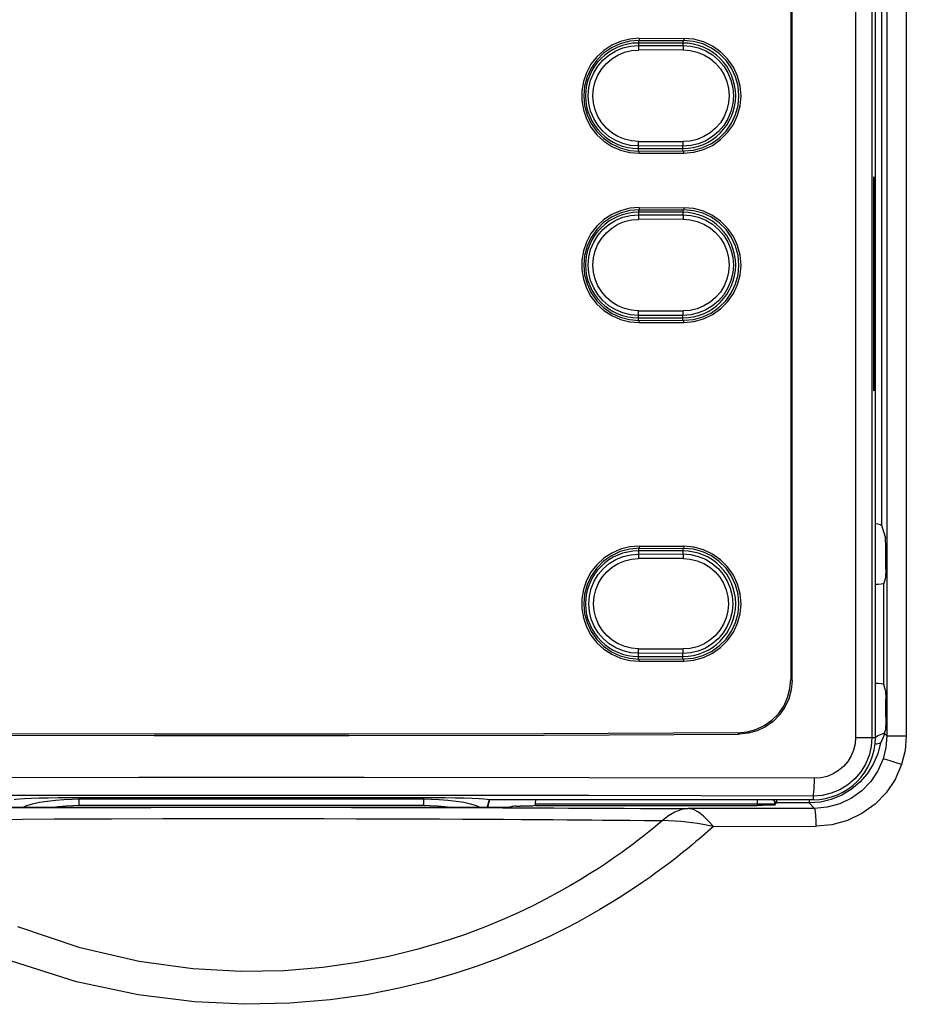
# Model space of a CAD drawing. Extents: x 0 to 136, y 0 to 88.
# Drawn here: x 19 to 21, y 53 to 55 of the extents above; entities that cross this region are included whole.
import ezdxf

# ---------------------------------------------------------------- set-up
doc = ezdxf.new("R2010")
doc.units = 0
doc.header["$MEASUREMENT"] = 0
doc.layers.get('0').update_dxf_attribs({"linetype": 'CONTINUOUS'})
doc.layers.add('PF400_FRAME_D', color=134, linetype='CONTINUOUS')
doc.layers.add('PF70Frame_E', color=136, linetype='CONTINUOUS')

# ---------------------------------------------------------------- blocks, each defined once
blk = doc.blocks.new('A$C217C081C')
for p, q in [((3.7486, 13.2811), (3.7486, 17.6332)), ((3.5617, 15.7538), (3.5617, 13.4094)), ((3.5645, 13.4066), (3.5645, 15.7566)), ((3.3236, 14.8142), (3.2252, 14.8142)), ((3.2272, 14.8246), (3.3256, 14.8243)), ((3.2272, 14.8199), (3.3256, 14.8196)), ((3.2252, 14.5812), (3.3236, 14.5812)), ((3.2272, 14.5755), (3.3256, 14.5758)), ((3.2272, 14.5707), (3.3256, 14.571)), ((3.7447, 14.072), (3.7447, 14.4931)), ((3.7465, 14.4931), (3.7465, 14.072)), ((3.3236, 14.4404), (3.2252, 14.4404)), ((3.2272, 14.4508), (3.3256, 14.4505)), ((3.2272, 14.4461), (3.3256, 14.4458)), ((3.2252, 14.2074), (3.3236, 14.2074)), ((3.2272, 14.2016), (3.3256, 14.2019)), ((3.2272, 14.1969), (3.3256, 14.1972)), ((3.7621, 13.7499), (3.7706, 13.7217)), ((3.2272, 13.7032), (3.3256, 13.7029)), ((3.2272, 13.6985), (3.3256, 13.6982)), ((3.3236, 13.6927), (3.2252, 13.6927)), ((3.7713, 13.6535), (3.7713, 13.6923)), ((3.7708, 13.6339), (3.7669, 13.6209)), ((3.2252, 13.4598), (3.3236, 13.4598)), ((3.2272, 13.454), (3.3256, 13.4543)), ((3.2272, 13.4493), (3.3256, 13.4496)), ((3.7708, 13.3847), (3.7669, 13.3978)), ((3.7713, 13.3264), (3.7713, 13.3651)), ((3.7685, 13.2899), (3.7706, 13.297)), ((1.9911, 13.1485), (2.7516, 13.1485)), ((2.8966, 13.1434), (2.8922, 13.127)), ((2.8966, 13.1434), (2.8956, 13.1438)), ((3.6109, 13.1434), (2.8966, 13.1434)), ((2.9984, 13.131), (2.9939, 13.1296)), ((2.9984, 13.131), (2.9983, 13.1341)), ((2.9984, 13.131), (3.4875, 13.131)), ((3.5269, 13.132), (3.5298, 13.1364)), ((1.8018, 13.127), (2.9409, 13.127)), ((2.9459, 13.1287), (2.9451, 13.1274)), ((2.9557, 13.1289), (2.9641, 13.1289))]:
    blk.add_line(p, q)
at = {"color": 9}
for p, q in [((3.7049, 17.6215), (3.7049, 13.2811)), ((3.7409, 17.6254), (3.7409, 13.2811)), ((3.7739, 17.6254), (3.7739, 13.2845)), ((3.8167, 17.6246), (3.8167, 13.2845)), ((3.7621, 16.8102), (3.7621, 13.7499)), ((3.2252, 14.8197), (3.2252, 14.8086)), ((3.2252, 14.8086), (3.3236, 14.8088)), ((3.2272, 14.8246), (3.2272, 14.8199)), ((3.3236, 14.8196), (3.3236, 14.8088)), ((3.3256, 14.8243), (3.3256, 14.8196)), ((3.3242, 14.7986), (3.2258, 14.7988)), ((3.2258, 14.5968), (3.3242, 14.5966)), ((3.2252, 14.5756), (3.2252, 14.5868)), ((3.3236, 14.5866), (3.2252, 14.5868)), ((3.2272, 14.5707), (3.2272, 14.5755)), ((3.3236, 14.5757), (3.3236, 14.5866)), ((3.3256, 14.571), (3.3256, 14.5758)), ((3.7447, 14.4931), (3.7465, 14.4931)), ((3.2252, 14.4459), (3.2252, 14.4348)), ((3.2252, 14.4348), (3.3236, 14.435)), ((3.2272, 14.4508), (3.2272, 14.4461)), ((3.3236, 14.4458), (3.3236, 14.435)), ((3.3256, 14.4505), (3.3256, 14.4458)), ((3.3242, 14.4248), (3.2258, 14.425)), ((3.2258, 14.2229), (3.3242, 14.2227)), ((3.3236, 14.2128), (3.2252, 14.2129)), ((3.2252, 14.2018), (3.2252, 14.2129)), ((3.2272, 14.1969), (3.2272, 14.2016)), ((3.3236, 14.2019), (3.3236, 14.2128)), ((3.3256, 14.1972), (3.3256, 14.2019)), ((3.7447, 14.072), (3.7465, 14.072)), ((3.2252, 13.6983), (3.2252, 13.6858)), ((3.2272, 13.7032), (3.2272, 13.6985)), ((3.3236, 13.6982), (3.3236, 13.686)), ((3.3256, 13.7029), (3.3256, 13.6982)), ((3.2252, 13.6858), (3.3236, 13.686)), ((3.3242, 13.6758), (3.2258, 13.676)), ((3.7669, 13.3978), (3.7669, 13.6209)), ((3.3236, 13.4665), (3.2252, 13.4667)), ((3.2252, 13.4542), (3.2252, 13.4667)), ((3.2258, 13.4767), (3.3242, 13.4765)), ((3.3236, 13.4543), (3.3236, 13.4665)), ((3.2272, 13.4493), (3.2272, 13.454)), ((3.3256, 13.4496), (3.3256, 13.4543)), ((3.5617, 13.4094), (3.5645, 13.4066)), ((3.4448, 13.2911), (3.4476, 13.2883)), ((3.7486, 13.2807), (3.754, 13.285)), ((3.754, 13.285), (3.7692, 13.2913)), ((3.7739, 13.2845), (3.7685, 13.2899)), ((3.7739, 13.2845), (3.8167, 13.2845)), ((3.7049, 13.2811), (3.7486, 13.2811)), ((1.9911, 13.1311), (1.9911, 13.1485)), ((1.9911, 13.1451), (2.7516, 13.1451)), ((1.9911, 13.1311), (2.7516, 13.1311)), ((2.7516, 13.1311), (2.7516, 13.1485)), ((2.8956, 13.1438), (2.8911, 13.127)), ((2.9983, 13.1341), (3.4875, 13.1341)), ((3.4875, 13.1434), (3.4875, 13.131)), ((3.5269, 13.1351), (3.5301, 13.14)), ((3.5269, 13.1351), (3.5269, 13.132)), ((3.6023, 13.1364), (3.5298, 13.1364)), ((3.6023, 13.1431), (3.6023, 13.1364)), ((3.6144, 13.1242), (3.6023, 13.1364)), ((3.6109, 13.1514), (3.6109, 13.1434)), ((3.0998, 13.125), (3.1509, 13.1248)), ((3.1509, 13.1248), (3.1937, 13.1245)), ((3.1937, 13.1245), (3.2298, 13.1243)), ((3.2298, 13.1243), (3.2736, 13.1241)), ((3.2736, 13.1241), (3.3175, 13.1238)), ((3.3175, 13.1238), (3.3353, 13.1237)), ((3.1681, 13.0984), (3.2065, 13.0981)), ((3.2065, 13.0981), (3.2389, 13.0978)), ((3.3908, 13.0849), (3.6176, 13.0845))]:
    blk.add_line(p, q, dxfattribs=at)
for points in [[(3.2272, 14.8246), (3.2064, 14.823), (3.1858, 14.8178), (3.1665, 14.8094), (3.1491, 14.798), (3.1336, 14.7839), (3.1206, 14.7672), (3.1106, 14.7486), (3.1038, 14.729), (3.1004, 14.7083), (3.1004, 14.6871), (3.1038, 14.6664), (3.1106, 14.6467), (3.1206, 14.6282), (3.1336, 14.6115), (3.1491, 14.5973), (3.1665, 14.586), (3.1859, 14.5775), (3.2064, 14.5724), (3.2272, 14.5707)], [(3.2272, 14.8199), (3.2061, 14.8181), (3.1853, 14.8126), (3.1658, 14.8036), (3.1485, 14.7915), (3.1334, 14.7764), (3.121, 14.7588), (3.112, 14.7395), (3.1065, 14.7191), (3.1047, 14.6977), (3.1065, 14.6763), (3.112, 14.6559), (3.121, 14.6366), (3.1334, 14.619), (3.1485, 14.6039), (3.1659, 14.5918), (3.1852, 14.5828), (3.206, 14.5772), (3.2272, 14.5755)], [(3.3256, 14.571), (3.3474, 14.573), (3.3689, 14.5788), (3.3889, 14.5882), (3.4067, 14.6008), (3.4223, 14.6164), (3.435, 14.6346), (3.4442, 14.6545), (3.4499, 14.6756), (3.4518, 14.6977), (3.4499, 14.7198), (3.4442, 14.7408), (3.435, 14.7608), (3.4223, 14.779), (3.4067, 14.7946), (3.3889, 14.8072), (3.3689, 14.8166), (3.3474, 14.8224), (3.3256, 14.8243)], [(3.3256, 14.5758), (3.3466, 14.5777), (3.3673, 14.5832), (3.3865, 14.5923), (3.4037, 14.6044), (3.4187, 14.6194), (3.4309, 14.637), (3.4398, 14.6562), (3.4452, 14.6764), (3.4471, 14.6977), (3.4452, 14.7189), (3.4398, 14.7392), (3.4309, 14.7584), (3.4187, 14.7759), (3.4037, 14.791), (3.3865, 14.8031), (3.3673, 14.8121), (3.3466, 14.8177), (3.3256, 14.8196)], [(3.7447, 14.4931), (3.7448, 14.4997), (3.7449, 14.5059), (3.745, 14.5112), (3.7452, 14.5152), (3.7454, 14.5178), (3.7456, 14.5186)], [(3.7456, 14.5186), (3.7459, 14.5178), (3.7461, 14.5152), (3.7463, 14.5112), (3.7464, 14.5059), (3.7465, 14.4997), (3.7465, 14.4931)], [(3.2272, 14.4508), (3.2064, 14.4492), (3.1858, 14.444), (3.1665, 14.4356), (3.1491, 14.4242), (3.1336, 14.41), (3.1206, 14.3933), (3.1106, 14.3748), (3.1038, 14.3552), (3.1004, 14.3345), (3.1004, 14.3133), (3.1038, 14.2926), (3.1106, 14.2729), (3.1206, 14.2544), (3.1336, 14.2377), (3.1491, 14.2235), (3.1665, 14.2122), (3.1859, 14.2037), (3.2064, 14.1986), (3.2272, 14.1969)], [(3.2272, 14.4461), (3.2061, 14.4443), (3.1853, 14.4388), (3.1658, 14.4298), (3.1485, 14.4177), (3.1334, 14.4026), (3.121, 14.385), (3.112, 14.3657), (3.1065, 14.3453), (3.1047, 14.3239), (3.1065, 14.3025), (3.112, 14.2821), (3.121, 14.2628), (3.1334, 14.2452), (3.1485, 14.2301), (3.1659, 14.218), (3.1852, 14.2089), (3.206, 14.2034), (3.2272, 14.2016)], [(3.3256, 14.1972), (3.3474, 14.1992), (3.3689, 14.205), (3.3889, 14.2144), (3.4067, 14.2269), (3.4223, 14.2426), (3.435, 14.2608), (3.4442, 14.2807), (3.4499, 14.3018), (3.4518, 14.3239), (3.4499, 14.3459), (3.4442, 14.367), (3.435, 14.387), (3.4223, 14.4052), (3.4067, 14.4208), (3.3889, 14.4333), (3.3689, 14.4428), (3.3474, 14.4486), (3.3256, 14.4505)], [(3.3256, 14.2019), (3.3466, 14.2038), (3.3673, 14.2094), (3.3865, 14.2185), (3.4037, 14.2306), (3.4187, 14.2456), (3.4309, 14.2631), (3.4398, 14.2823), (3.4452, 14.3026), (3.4471, 14.3239), (3.4452, 14.3451), (3.4398, 14.3654), (3.4309, 14.3846), (3.4187, 14.4021), (3.4037, 14.4172), (3.3865, 14.4293), (3.3673, 14.4383), (3.3466, 14.4439), (3.3256, 14.4458)], [(3.7456, 14.0465), (3.7454, 14.0473), (3.7452, 14.0499), (3.745, 14.054), (3.7449, 14.0593), (3.7448, 14.0654), (3.7447, 14.072)], [(3.7465, 14.072), (3.7465, 14.0654), (3.7464, 14.0593), (3.7463, 14.054), (3.7461, 14.0499), (3.7459, 14.0473), (3.7456, 14.0465)], [(3.7486, 13.753), (3.7537, 13.7524), (3.7598, 13.7512), (3.7621, 13.7499)], [(3.7713, 13.6923), (3.7713, 13.7009), (3.7712, 13.7088), (3.771, 13.7152), (3.7708, 13.7196), (3.7706, 13.7217)], [(3.2272, 13.7032), (3.2064, 13.7015), (3.1858, 13.6964), (3.1665, 13.6879), (3.1491, 13.6766), (3.1336, 13.6624), (3.1206, 13.6457), (3.1106, 13.6272), (3.1038, 13.6076), (3.1004, 13.5868), (3.1004, 13.5656), (3.1038, 13.5449), (3.1106, 13.5253), (3.1206, 13.5068), (3.1336, 13.4901), (3.1491, 13.4759), (3.1665, 13.4645), (3.1859, 13.4561), (3.2064, 13.4509), (3.2272, 13.4493)], [(3.2272, 13.6985), (3.2061, 13.6967), (3.1853, 13.6912), (3.1658, 13.6821), (3.1485, 13.6701), (3.1334, 13.655), (3.121, 13.6373), (3.112, 13.618), (3.1065, 13.5976), (3.1047, 13.5762), (3.1065, 13.5548), (3.112, 13.5344), (3.121, 13.5151), (3.1334, 13.4975), (3.1485, 13.4824), (3.1659, 13.4703), (3.1852, 13.4613), (3.206, 13.4558), (3.2272, 13.454)], [(3.3256, 13.4496), (3.3474, 13.4515), (3.3689, 13.4574), (3.3889, 13.4668), (3.4067, 13.4793), (3.4223, 13.4949), (3.435, 13.5132), (3.4442, 13.5331), (3.4499, 13.5542), (3.4518, 13.5762), (3.4499, 13.5983), (3.4442, 13.6194), (3.435, 13.6393), (3.4223, 13.6575), (3.4067, 13.6732), (3.3889, 13.6857), (3.3689, 13.6951), (3.3474, 13.7009), (3.3256, 13.7029)], [(3.3256, 13.4543), (3.3466, 13.4562), (3.3673, 13.4618), (3.3865, 13.4709), (3.4037, 13.4829), (3.4187, 13.498), (3.4309, 13.5155), (3.4398, 13.5347), (3.4452, 13.555), (3.4471, 13.5762), (3.4452, 13.5975), (3.4398, 13.6178), (3.4309, 13.637), (3.4187, 13.6545), (3.4037, 13.6695), (3.3865, 13.6816), (3.3673, 13.6907), (3.3466, 13.6963), (3.3256, 13.6982)], [(3.7713, 13.6535), (3.7712, 13.6464), (3.7711, 13.6403), (3.771, 13.6359), (3.7708, 13.6339)], [(3.7669, 13.6209), (3.7653, 13.6201), (3.7609, 13.6194), (3.7545, 13.6188), (3.7486, 13.6186)], [(3.4448, 13.2911), (3.4651, 13.293), (3.4848, 13.2984), (3.5032, 13.3071), (3.5199, 13.3189), (3.5343, 13.3334), (3.546, 13.3503), (3.5546, 13.3689), (3.5599, 13.3889), (3.5617, 13.4094)], [(3.5645, 13.4066), (3.5627, 13.3861), (3.5574, 13.3662), (3.5488, 13.3476), (3.5371, 13.3307), (3.5227, 13.3161), (3.506, 13.3043), (3.4876, 13.2956), (3.4679, 13.2902), (3.4476, 13.2883)], [(3.7669, 13.3978), (3.7653, 13.3986), (3.7609, 13.3993), (3.7545, 13.3998), (3.7486, 13.4001)], [(3.7708, 13.3847), (3.771, 13.3827), (3.7711, 13.3784), (3.7712, 13.3722), (3.7713, 13.3651)], [(3.7713, 13.3264), (3.7713, 13.3177), (3.7712, 13.3099), (3.771, 13.3034), (3.7708, 13.299), (3.7706, 13.297)], [(1.2951, 13.2883), (1.7253, 13.2862), (2.156, 13.2852), (2.5868, 13.2852), (3.0175, 13.2862), (3.4476, 13.2883)], [(3.4448, 13.2911), (3.0158, 13.289), (2.5862, 13.288), (2.1565, 13.288), (1.727, 13.289), (1.2979, 13.2911)], [(3.7685, 13.2899), (3.7661, 13.2828), (3.7632, 13.2757), (3.7598, 13.2687)], [(3.7598, 13.2687), (3.7571, 13.2675), (3.7507, 13.2662), (3.7471, 13.2659)], [(1.8471, 13.1438), (1.851, 13.1447), (1.8587, 13.1455), (1.87, 13.1462), (1.8847, 13.1469), (1.9022, 13.1474), (1.9222, 13.1479), (1.9441, 13.1482), (1.9673, 13.1484), (1.9911, 13.1485)], [(2.7516, 13.1485), (2.7755, 13.1484), (2.7987, 13.1482), (2.8205, 13.1479), (2.8406, 13.1474), (2.8581, 13.1469), (2.8728, 13.1462), (2.8841, 13.1455), (2.8918, 13.1447), (2.8956, 13.1438)], [(2.9983, 13.1341), (2.9984, 13.1379), (2.9986, 13.1411), (2.9989, 13.1434), (2.9989, 13.1434)], [(3.4875, 13.1341), (3.4938, 13.1341), (3.5004, 13.1342), (3.5069, 13.1343), (3.5129, 13.1344), (3.518, 13.1345), (3.522, 13.1347), (3.5248, 13.1348), (3.5263, 13.135), (3.5269, 13.1351)], [(3.5269, 13.132), (3.5248, 13.1317), (3.5191, 13.1314), (3.5105, 13.1312), (3.4995, 13.131), (3.4875, 13.131)], [(3.5297, 13.1434), (3.53, 13.142), (3.5301, 13.14)], [(3.5301, 13.14), (3.53, 13.1374), (3.5298, 13.1364)], [(2.9451, 13.1274), (2.945, 13.1274), (2.9449, 13.1273), (2.9447, 13.1273), (2.9445, 13.1272), (2.9442, 13.1272), (2.9439, 13.1272), (2.9436, 13.1271), (2.9432, 13.1271), (2.9428, 13.1271), (2.9423, 13.1271), (2.9417, 13.1271), (2.9409, 13.127)], [(2.9557, 13.1289), (2.952, 13.1289), (2.9488, 13.1288), (2.9467, 13.1288), (2.9459, 13.1287)], [(2.9939, 13.1296), (2.9918, 13.1294), (2.9873, 13.1292), (2.9808, 13.129), (2.9728, 13.1289), (2.9641, 13.1289)]]:
    blk.add_lwpolyline(points)
for points in [[(3.2252, 14.5868), (3.2081, 14.5881), (3.1913, 14.5922), (3.1752, 14.5988), (3.1603, 14.6079), (3.147, 14.6192), (3.1357, 14.6325), (3.1266, 14.6473), (3.1199, 14.6634), (3.1159, 14.6803), (3.1145, 14.6977), (3.1159, 14.715), (3.1199, 14.732), (3.1266, 14.7481), (3.1357, 14.7629), (3.147, 14.7762), (3.1603, 14.7875), (3.1752, 14.7966), (3.1913, 14.8032), (3.2081, 14.8073), (3.2252, 14.8086)], [(3.2252, 14.8086), (3.2254, 14.808), (3.2256, 14.8066), (3.2257, 14.8044), (3.2258, 14.8016), (3.2258, 14.7986)], [(3.3236, 14.8088), (3.3238, 14.8082), (3.324, 14.8068), (3.3241, 14.8046), (3.3242, 14.8018), (3.3242, 14.7988)], [(3.3236, 14.8088), (3.3408, 14.8075), (3.3577, 14.8035), (3.3739, 14.7969), (3.3889, 14.7878), (3.4023, 14.7764), (3.4136, 14.7631), (3.4228, 14.7482), (3.4295, 14.7321), (3.4336, 14.7151), (3.435, 14.6977), (3.4336, 14.6803), (3.4295, 14.6633), (3.4228, 14.6471), (3.4136, 14.6322), (3.4023, 14.619), (3.3889, 14.6076), (3.3739, 14.5985), (3.3578, 14.5919), (3.3408, 14.5879), (3.3236, 14.5866)], [(3.2258, 14.5968), (3.2102, 14.598), (3.1949, 14.6017), (3.1802, 14.6077), (3.1667, 14.616), (3.1546, 14.6263), (3.1443, 14.6383), (3.136, 14.6518), (3.1299, 14.6665), (3.1262, 14.6819), (3.125, 14.6977), (3.1262, 14.7135), (3.1299, 14.7289), (3.136, 14.7435), (3.1443, 14.757), (3.1546, 14.7691), (3.1667, 14.7794), (3.1802, 14.7877), (3.1949, 14.7937), (3.2102, 14.7974), (3.2258, 14.7986)], [(3.3242, 14.7988), (3.3399, 14.7976), (3.3553, 14.794), (3.37, 14.788), (3.3837, 14.7797), (3.3958, 14.7694), (3.4062, 14.7573), (3.4146, 14.7437), (3.4207, 14.729), (3.4244, 14.7135), (3.4256, 14.6977), (3.4244, 14.6818), (3.4207, 14.6664), (3.4146, 14.6517), (3.4062, 14.6381), (3.3958, 14.626), (3.3837, 14.6157), (3.37, 14.6074), (3.3553, 14.6014), (3.3399, 14.5977), (3.3242, 14.5966)], [(3.2252, 14.5868), (3.2254, 14.5873), (3.2256, 14.5888), (3.2257, 14.591), (3.2258, 14.5937), (3.2258, 14.5968)], [(3.3236, 14.5866), (3.3238, 14.5871), (3.324, 14.5886), (3.3241, 14.5908), (3.3242, 14.5935), (3.3242, 14.5966)], [(3.3236, 14.435), (3.3238, 14.4344), (3.324, 14.433), (3.3241, 14.4308), (3.3242, 14.428), (3.3242, 14.425)], [(3.3236, 14.435), (3.3408, 14.4337), (3.3577, 14.4297), (3.3739, 14.4231), (3.3889, 14.4139), (3.4023, 14.4026), (3.4136, 14.3893), (3.4228, 14.3744), (3.4295, 14.3583), (3.4336, 14.3413), (3.435, 14.3239), (3.4336, 14.3065), (3.4295, 14.2895), (3.4228, 14.2733), (3.4136, 14.2584), (3.4023, 14.2451), (3.3889, 14.2338), (3.3739, 14.2247), (3.3578, 14.2181), (3.3408, 14.2141), (3.3236, 14.2128)], [(3.2252, 14.2129), (3.2081, 14.2143), (3.1913, 14.2183), (3.1752, 14.225), (3.1603, 14.2341), (3.147, 14.2454), (3.1357, 14.2586), (3.1266, 14.2735), (3.1199, 14.2896), (3.1159, 14.3065), (3.1145, 14.3239), (3.1159, 14.3412), (3.1199, 14.3582), (3.1266, 14.3743), (3.1357, 14.3891), (3.147, 14.4023), (3.1603, 14.4137), (3.1752, 14.4228), (3.1913, 14.4294), (3.2081, 14.4334), (3.2252, 14.4348)], [(3.2258, 14.2229), (3.2102, 14.2242), (3.1949, 14.2278), (3.1802, 14.2339), (3.1667, 14.2422), (3.1546, 14.2525), (3.1443, 14.2645), (3.136, 14.278), (3.1299, 14.2927), (3.1262, 14.3081), (3.125, 14.3239), (3.1262, 14.3397), (3.1299, 14.3551), (3.136, 14.3697), (3.1443, 14.3832), (3.1546, 14.3953), (3.1667, 14.4056), (3.1802, 14.4139), (3.1949, 14.4199), (3.2102, 14.4236), (3.2258, 14.4248)], [(3.2252, 14.4348), (3.2254, 14.4342), (3.2256, 14.4328), (3.2257, 14.4306), (3.2258, 14.4278), (3.2258, 14.4248)], [(3.3242, 14.425), (3.3399, 14.4238), (3.3553, 14.4202), (3.37, 14.4142), (3.3837, 14.4059), (3.3958, 14.3955), (3.4062, 14.3835), (3.4146, 14.3699), (3.4207, 14.3552), (3.4244, 14.3397), (3.4256, 14.3239), (3.4244, 14.308), (3.4207, 14.2925), (3.4146, 14.2778), (3.4062, 14.2643), (3.3958, 14.2522), (3.3837, 14.2419), (3.37, 14.2336), (3.3553, 14.2276), (3.3399, 14.2239), (3.3242, 14.2227)], [(3.2252, 14.2129), (3.2254, 14.2135), (3.2256, 14.215), (3.2257, 14.2172), (3.2258, 14.2199), (3.2258, 14.2229)], [(3.3236, 14.2128), (3.3238, 14.2133), (3.324, 14.2148), (3.3241, 14.217), (3.3242, 14.2197), (3.3242, 14.2227)], [(3.2252, 13.4667), (3.2083, 13.468), (3.1917, 13.472), (3.1758, 13.4786), (3.1611, 13.4876), (3.148, 13.4987), (3.1368, 13.5118), (3.1278, 13.5265), (3.1212, 13.5424), (3.1172, 13.5591), (3.1159, 13.5762), (3.1172, 13.5934), (3.1212, 13.6101), (3.1278, 13.626), (3.1368, 13.6407), (3.148, 13.6537), (3.1611, 13.6649), (3.1758, 13.6739), (3.1917, 13.6805), (3.2083, 13.6844), (3.2252, 13.6858)], [(3.2258, 13.4767), (3.2104, 13.4779), (3.1953, 13.4815), (3.1808, 13.4875), (3.1675, 13.4956), (3.1556, 13.5058), (3.1454, 13.5177), (3.1372, 13.531), (3.1312, 13.5455), (3.1276, 13.5607), (3.1263, 13.5762), (3.1276, 13.5918), (3.1312, 13.607), (3.1372, 13.6215), (3.1454, 13.6348), (3.1556, 13.6467), (3.1675, 13.6568), (3.1808, 13.665), (3.1953, 13.671), (3.2104, 13.6746), (3.2258, 13.6758)], [(3.2252, 13.6858), (3.2254, 13.6852), (3.2256, 13.6838), (3.2257, 13.6816), (3.2258, 13.6788), (3.2258, 13.6758)], [(3.3236, 13.686), (3.3238, 13.6854), (3.324, 13.684), (3.3241, 13.6818), (3.3242, 13.679), (3.3242, 13.676)], [(3.3236, 13.686), (3.3406, 13.6847), (3.3573, 13.6807), (3.3733, 13.6742), (3.3881, 13.6652), (3.4013, 13.654), (3.4125, 13.6409), (3.4216, 13.6262), (3.4282, 13.6102), (3.4322, 13.5934), (3.4336, 13.5762), (3.4322, 13.559), (3.4282, 13.5422), (3.4216, 13.5263), (3.4125, 13.5116), (3.4013, 13.4985), (3.3881, 13.4873), (3.3733, 13.4783), (3.3573, 13.4717), (3.3406, 13.4678), (3.3236, 13.4665)], [(3.3242, 13.676), (3.3397, 13.6748), (3.3549, 13.6712), (3.3694, 13.6653), (3.3829, 13.6571), (3.3949, 13.6469), (3.4051, 13.635), (3.4133, 13.6216), (3.4194, 13.6071), (3.423, 13.5919), (3.4243, 13.5762), (3.423, 13.5606), (3.4194, 13.5453), (3.4133, 13.5308), (3.4051, 13.5175), (3.3949, 13.5055), (3.3829, 13.4954), (3.3694, 13.4872), (3.3549, 13.4812), (3.3397, 13.4776), (3.3242, 13.4765)], [(3.2252, 13.4667), (3.2254, 13.4673), (3.2256, 13.4687), (3.2257, 13.4709), (3.2258, 13.4737), (3.2258, 13.4767)], [(3.3236, 13.4665), (3.3238, 13.4671), (3.324, 13.4685), (3.3241, 13.4707), (3.3242, 13.4735), (3.3242, 13.4765)], [(3.7739, 13.2845), (3.7718, 13.2587), (3.7656, 13.2335)], [(3.8167, 13.2845), (3.8141, 13.2524), (3.8064, 13.221)], [(3.7598, 13.2687), (3.7536, 13.2447), (3.7438, 13.2219), (3.7306, 13.2009), (3.7143, 13.1822), (3.6953, 13.1663), (3.6741, 13.1534), (3.6511, 13.144), (3.627, 13.1383), (3.6023, 13.1364)], [(3.7409, 13.2811), (3.7393, 13.2608), (3.7345, 13.241), (3.7267, 13.2222), (3.7161, 13.2048), (3.7028, 13.1893), (3.6873, 13.1761), (3.6699, 13.1654), (3.6511, 13.1577), (3.6312, 13.1529), (3.6109, 13.1514)], [(3.7049, 13.2811), (3.7038, 13.267), (3.7005, 13.2532), (3.695, 13.24), (3.6876, 13.2279), (3.6783, 13.2171), (3.6674, 13.2079), (3.6552, 13.2005), (3.6421, 13.195), (3.6282, 13.1918), (3.614, 13.1907)], [(3.7656, 13.2335), (3.7541, 13.2074), (3.7383, 13.1837), (3.7186, 13.1633), (3.6956, 13.1467), (3.6698, 13.1343), (3.6423, 13.1267), (3.6144, 13.1242)], [(3.8064, 13.221), (3.7921, 13.1884), (3.7723, 13.159), (3.7478, 13.1336), (3.7189, 13.1128), (3.6867, 13.0974), (3.6523, 13.088), (3.6176, 13.0849)], [(3.8064, 13.221), (3.7944, 13.225), (3.7832, 13.2286), (3.7741, 13.2314), (3.768, 13.2331), (3.7656, 13.2335)], [(3.614, 13.1907), (3.1175, 13.1918), (2.6202, 13.1923), (2.1226, 13.1923), (1.6253, 13.1918), (1.1288, 13.1907)], [(3.6109, 13.1514), (3.6115, 13.1526), (3.6122, 13.1557), (3.6128, 13.1604), (3.6133, 13.1666), (3.6136, 13.174), (3.6139, 13.1821), (3.614, 13.1907)], [(3.6109, 13.1514), (3.1156, 13.1524), (2.6195, 13.153), (2.1232, 13.153), (1.6272, 13.1524), (1.1319, 13.1514)], [(1.8673, 13.127), (1.8755, 13.1306), (1.888, 13.1344), (1.9029, 13.1378), (1.9199, 13.1405), (1.9383, 13.1427), (1.957, 13.1441), (1.975, 13.1449), (1.9911, 13.1451)], [(1.9328, 13.127), (1.9448, 13.1287), (1.9612, 13.1301), (1.977, 13.1309), (1.9911, 13.1311)], [(2.7516, 13.1451), (2.7677, 13.1449), (2.7857, 13.1441), (2.8045, 13.1427), (2.8229, 13.1405), (2.8398, 13.1378), (2.8547, 13.1344), (2.8672, 13.1306), (2.8755, 13.127)], [(2.7516, 13.1311), (2.7657, 13.1309), (2.7815, 13.1301), (2.7979, 13.1287), (2.8099, 13.127)], [(3.522, 13.1434), (3.524, 13.1421), (3.5261, 13.1389), (3.5269, 13.1351)], [(1.4075, 13.1237), (1.5895, 13.1247), (1.7525, 13.1255), (1.8991, 13.126), (2.0306, 13.1263), (2.1487, 13.1266), (2.2548, 13.1267), (2.3506, 13.1267), (2.4375, 13.1267), (2.5174, 13.1267), (2.5916, 13.1266), (2.6604, 13.1265), (2.7233, 13.1263), (2.7805, 13.1262), (2.8329, 13.126), (2.8813, 13.1259), (2.9258, 13.1257), (2.9666, 13.1256), (3.0042, 13.1254), (3.0389, 13.1253), (3.0707, 13.1251), (3.0998, 13.125)], [(3.3353, 13.1237), (3.3204, 13.1217), (3.3058, 13.1162), (3.2917, 13.1079), (3.2783, 13.0974)], [(3.6144, 13.1242), (3.4749, 13.1239), (3.3353, 13.1237)], [(3.3908, 13.0845), (3.3801, 13.0964), (3.3691, 13.1072), (3.3579, 13.1159), (3.3466, 13.1216), (3.3353, 13.1237)], [(3.6176, 13.0849), (3.6174, 13.0968), (3.6169, 13.1077), (3.6162, 13.1163), (3.6154, 13.122), (3.6144, 13.1242)], [(1.7952, 13.1001), (1.9358, 13.1009), (2.062, 13.1014), (2.1754, 13.1017), (2.2775, 13.1018), (2.3698, 13.1019), (2.4538, 13.1019), (2.5312, 13.1018), (2.6032, 13.1016), (2.6699, 13.1014), (2.7307, 13.1012), (2.7862, 13.101), (2.8371, 13.1007), (2.8841, 13.1005), (2.9273, 13.1002), (2.9669, 13.1), (3.0035, 13.0997), (3.0373, 13.0995), (3.0682, 13.0993), (3.0966, 13.099), (3.1226, 13.0988), (3.1464, 13.0986), (3.1681, 13.0984)], [(3.2783, 13.0974), (3.2686, 13.0892), (3.2586, 13.0809), (3.2481, 13.0725), (3.2372, 13.0638), (3.2257, 13.0548), (3.2135, 13.0455), (3.2004, 13.0358), (3.1864, 13.0256), (3.1712, 13.015), (3.1548, 13.0037), (3.137, 12.9919), (3.1177, 12.9796), (3.0967, 12.9666), (3.0738, 12.9531), (3.0489, 12.939), (3.0219, 12.9244), (2.9924, 12.9094), (2.9602, 12.8939), (2.9247, 12.8781), (2.8852, 12.8618), (2.8411, 12.8452), (2.7917, 12.8287), (2.7364, 12.8125), (2.6746, 12.7973), (2.6055, 12.7838), (2.5287, 12.773), (2.4431, 12.766), (2.3478, 12.7644), (2.2416, 12.7702), (2.123, 12.7863), (1.9928, 12.8162), (1.8552, 12.8627)], [(3.2389, 13.0978), (3.2662, 13.0975), (3.2783, 13.0974)], [(3.3908, 13.0845), (3.3567, 13.0908), (3.3192, 13.0954), (3.2783, 13.0974)], [(3.3908, 13.0845), (3.3606, 13.058), (3.3523, 13.0509), (3.3432, 13.0432), (3.3334, 13.0352), (3.323, 13.0268), (3.3122, 13.0182), (3.301, 13.0095), (3.2894, 13.0006), (3.2771, 12.9914), (3.2641, 12.9818), (3.2502, 12.9718), (3.2352, 12.9614), (3.2192, 12.9505), (3.2018, 12.939), (3.183, 12.9269), (3.1625, 12.9142), (3.1403, 12.9009), (3.1162, 12.8871), (3.0899, 12.8726), (3.0614, 12.8577), (3.0304, 12.8423), (2.9965, 12.8265), (2.9592, 12.8102), (2.9178, 12.7935), (2.8716, 12.7765), (2.82, 12.7595), (2.7622, 12.7428), (2.6975, 12.7271), (2.6254, 12.713), (2.5451, 12.7016), (2.4557, 12.694), (2.3563, 12.6917), (2.2453, 12.6969), (2.1213, 12.7123), (1.9846, 12.7417), (1.8394, 12.788)]]:
    blk.add_lwpolyline(points, dxfattribs=at)
for centre, radius, start, end in [((3.2252, 14.6977), 0.1165, 90, 270), ((3.3236, 14.6977), 0.1165, 270, 90), ((3.2252, 14.3239), 0.1165, 90, 270), ((3.3236, 14.3239), 0.1165, 270, 90), ((3.2252, 13.5762), 0.1165, 90, 270), ((3.3236, 13.5762), 0.1165, 270, 90), ((3.6109, 13.2811), 0.1377, 270, 0)]:
    blk.add_arc(centre, radius, start, end)
blk = doc.blocks.new('A$C2B117ABB')
at = {"layer": 'PF70Frame_E'}
blk.add_blockref('A$C217C081C', (0.0842, 0.2072), dxfattribs=at)

msp = doc.modelspace()

# ---------------------------------------------------------------- block references
at = {"layer": 'PF400_FRAME_D'}
msp.add_blockref('A$C2B117ABB', (16.93, 39.967), dxfattribs=at)

doc.saveas('drawing.dxf')
